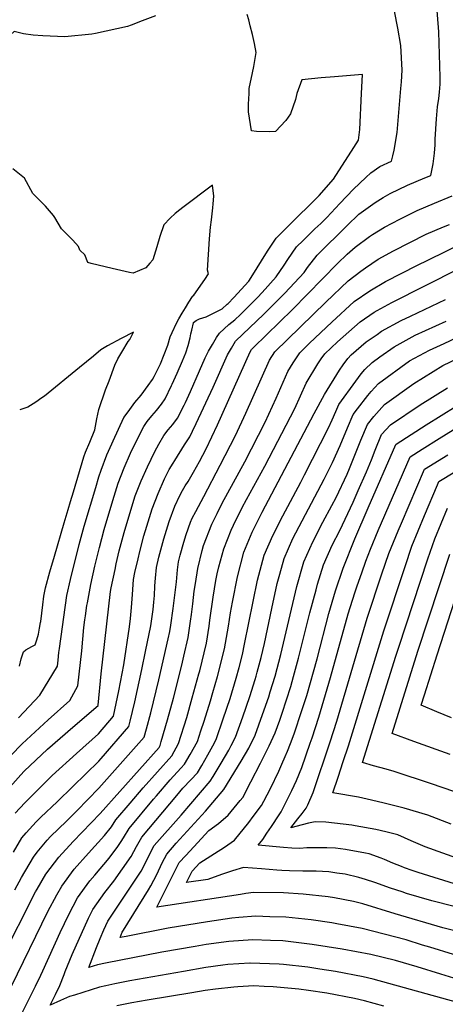
# Model space of a CAD drawing. Units: inches. Extents: x 2604413 to 2609928, y 1533893 to 1539592.
# Drawn here: x 2605639 to 2605921, y 1537154 to 1537806 of the extents above; entities that cross this region are included whole.
import ezdxf

# ---------------------------------------------------------------- set-up
doc = ezdxf.new("R2010")
doc.units = ezdxf.units.IN
doc.header["$MEASUREMENT"] = 0
doc.layers.add('tile_2643_04_contour_10ft', color=28, linetype='Continuous')

msp = doc.modelspace()

# ---------------------------------------------------------------- linework, layer by layer
at = {"layer": 'tile_2643_04_contour_10ft'}
for points, elevation in [([(2605636.2, 1537280.78), (2605642.5, 1537287.7), (2605657.1, 1537302.2), (2605660.75, 1537305.8), (2605676.69, 1537320.37), (2605691.3, 1537333.36), (2605701.3, 1537345.12), (2605704.85, 1537361.77), (2605708.16, 1537379.06), (2605711.85, 1537404.16), (2605712.54, 1537409.66), (2605713.2, 1537417), (2605713.76, 1537425.52), (2605714.48, 1537435.44), (2605715.38, 1537440.04), (2605717.44, 1537449.1), (2605718.59, 1537453.93), (2605721.39, 1537464.4), (2605723.31, 1537470.75), (2605726.87, 1537482.22), (2605730.78, 1537492.37), (2605735.02, 1537502.13), (2605738.03, 1537508.21), (2605740.7, 1537512.52), (2605741.79, 1537514.29), (2605748.13, 1537524.54), (2605751.74, 1537529.85), (2605753.54, 1537533.54), (2605755.99, 1537538.66), (2605767.24, 1537562.77), (2605776.71, 1537584.13), (2605779.18, 1537588.59), (2605781.87, 1537593.1), (2605800.58, 1537610.96), (2605804.01, 1537614.34), (2605814.46, 1537624.92), (2605827.23, 1537638.69), (2605829.43, 1537641.91), (2605835.9, 1537650.12), (2605855.82, 1537669.8), (2605863.42, 1537677.14), (2605874.27, 1537684.91), (2605879.59, 1537688.2), (2605884.21, 1537690.93), (2605895.63, 1537696.36), (2605907.22, 1537701.32), (2605911.11, 1537702.79), (2605912.65, 1537710.46), (2605913.54, 1537717.61), (2605913.95, 1537723.17), (2605914.02, 1537726.78), (2605914.84, 1537740.2), (2605915.57, 1537748.2), (2605916.33, 1537753.8), (2605916.76, 1537758.03), (2605917.26, 1537763.23), (2605917.37, 1537767.87), (2605916.28, 1537797.74), (2605914.47, 1537823.4)], 7520), ([(2605625.44, 1537290.01), (2605639.85, 1537306.31), (2605642.12, 1537308.62), (2605657.61, 1537323.27), (2605674.4, 1537337.71), (2605691.16, 1537352.12), (2605691.18, 1537352.15), (2605691.2, 1537352.23), (2605693.18, 1537373.03), (2605699.29, 1537427.48), (2605699.76, 1537429.92), (2605702.23, 1537442.18), (2605703.05, 1537445.79), (2605705.02, 1537454.39), (2605708.28, 1537466.53), (2605712.12, 1537479.23), (2605715.65, 1537490.73), (2605719.54, 1537500.82), (2605723.61, 1537509.97), (2605728.49, 1537520.12), (2605731.17, 1537525.07), (2605734.56, 1537530.69), (2605737.3, 1537534.43), (2605740.45, 1537538), (2605743.65, 1537542.27), (2605748.07, 1537550.84), (2605748.9, 1537552.67), (2605752.13, 1537559.94), (2605758.03, 1537573.56), (2605761.88, 1537582.11), (2605764.13, 1537586.54), (2605766.7, 1537591.02), (2605769.41, 1537595.52), (2605771.23, 1537598.5), (2605777.57, 1537604.26), (2605781.38, 1537607.33), (2605785.12, 1537610.85), (2605796.47, 1537622.03), (2605799.62, 1537625.45), (2605808.87, 1537635.74), (2605814.07, 1537643.55), (2605816.42, 1537647.23), (2605822.34, 1537655.66), (2605826.61, 1537659.86), (2605834.45, 1537667.48), (2605838.28, 1537671.12), (2605842.32, 1537675.04), (2605850.81, 1537684.15), (2605860.06, 1537693.78), (2605868.07, 1537701.55), (2605871.35, 1537704.54), (2605877.45, 1537708.74), (2605885.16, 1537712.24), (2605886.05, 1537715.84), (2605886.86, 1537719.47), (2605888.87, 1537731.13), (2605891.26, 1537760.4), (2605891.61, 1537764.81), (2605892.07, 1537772.47), (2605891.25, 1537788.85), (2605889.36, 1537800.22), (2605887.12, 1537811.46)], 7510), ([(2605729, 1537808.48), (2605720.15, 1537805.05)], 7500), ([(2605847.42, 1537768.15), (2605838.61, 1537767.45), (2605825.69, 1537766.05), (2605822.58, 1537757.14), (2605821.6, 1537752.99), (2605818.32, 1537743.5), (2605815.19, 1537739.28), (2605808.47, 1537731.95), (2605804.68, 1537731.73), (2605795.87, 1537731.85), (2605792.49, 1537732.34), (2605790.59, 1537744.99), (2605790.61, 1537749.96), (2605790.85, 1537756.98), (2605791.03, 1537760.31), (2605793.1, 1537770.68), (2605793.97, 1537774.88), (2605795.53, 1537784.23), (2605794.43, 1537790.2), (2605793.06, 1537796.02), (2605791.66, 1537801.82), (2605790.71, 1537805.72), (2605789.57, 1537809.34)], 7500), ([(2605720.15, 1537805.05), (2605712.87, 1537802.24), (2605710.5, 1537801.32), (2605689.27, 1537796.7), (2605686.81, 1537796.24), (2605669.11, 1537794.6), (2605654.57, 1537795.13), (2605648.1, 1537795.66), (2605641.67, 1537796.44), (2605635.64, 1537798.13), (2605623.03, 1537786.96), (2605612.01, 1537777.11), (2605601.05, 1537767.15), (2605587.57, 1537753.44), (2605583.31, 1537748.97), (2605550.92, 1537713.96), (2605549.4, 1537711.81), (2605539.78, 1537698.5), (2605536.35, 1537695.11), (2605526.81, 1537686.11), (2605519.34, 1537680.48), (2605514.53, 1537677.27), (2605502.47, 1537669.49), (2605498.9, 1537666.19)], 7500), ([(2605776.38, 1537617.54), (2605777.09, 1537618.17), (2605780.71, 1537621.98), (2605790.64, 1537632.81), (2605792.27, 1537635.39), (2605803.18, 1537652.64), (2605808.72, 1537661.22), (2605813.83, 1537666.35), (2605821.63, 1537674.12), (2605832.24, 1537684.58), (2605837.24, 1537689.6), (2605846.68, 1537700.37), (2605860.27, 1537721.35), (2605863.25, 1537726.13), (2605864.09, 1537733.19), (2605865.35, 1537756.95), (2605865.99, 1537769.63), (2605847.42, 1537768.15)], 7500), ([(2605662.47, 1537674.93), (2605661.62, 1537676.41), (2605656.19, 1537682.48), (2605647.95, 1537690.98), (2605642.4, 1537700.99), (2605634.66, 1537707.09)], 7490), ([(2605691.62, 1537503.35), (2605692.98, 1537507.91), (2605696.92, 1537517.97), (2605700.09, 1537525.14), (2605701.01, 1537527.21), (2605708.1, 1537542.68), (2605710.83, 1537546.43), (2605715.42, 1537552.56), (2605719.55, 1537557.44), (2605724.25, 1537563.8), (2605727.1, 1537567.7), (2605728.17, 1537569.83), (2605732.25, 1537578.08), (2605737.09, 1537590.43), (2605738.65, 1537595.99), (2605739.94, 1537598.93), (2605742.91, 1537605.04), (2605744.33, 1537607.91), (2605746.63, 1537611.72), (2605748.78, 1537615.26), (2605751.08, 1537619.05), (2605753.39, 1537622.83), (2605753.55, 1537622.91), (2605754.46, 1537623.52), (2605761.53, 1537633.94), (2605763.98, 1537637.67), (2605763.33, 1537640.09), (2605764.79, 1537660.95), (2605765.4, 1537668.51), (2605765.95, 1537673.42), (2605766.95, 1537681.31), (2605767.25, 1537684.14), (2605767.48, 1537689.21), (2605766.76, 1537696.37), (2605747.05, 1537681.61), (2605745.1, 1537680.13), (2605742.12, 1537677.61), (2605738.74, 1537674.59), (2605734.57, 1537670.15), (2605731.89, 1537662.38), (2605729.88, 1537655.56), (2605727.15, 1537646.88), (2605725.35, 1537644.72), (2605722.67, 1537641.66), (2605714.33, 1537638.2), (2605711.85, 1537638.68), (2605700.38, 1537641.31), (2605686.52, 1537644.57), (2605684.17, 1537645.14), (2605682.21, 1537650.36), (2605678.99, 1537653.33), (2605678, 1537655.7), (2605674.29, 1537659.93), (2605666.82, 1537667.4), (2605662.47, 1537674.93)], 7490), ([(2605635.17, 1537255), (2605640.65, 1537264.51), (2605643.5, 1537267.93), (2605649.98, 1537275.14), (2605653.21, 1537278.2), (2605663.97, 1537288.32), (2605674.34, 1537298.39), (2605691.43, 1537315.24), (2605693.01, 1537317.03), (2605711.42, 1537338.09), (2605712.3, 1537341.64), (2605715.34, 1537354.47), (2605720.01, 1537375.82), (2605722.45, 1537387.75), (2605725.93, 1537404.9), (2605726.41, 1537407.93), (2605727.39, 1537415.56), (2605727.98, 1537420.41), (2605728.32, 1537424.92), (2605728.65, 1537431), (2605728.7, 1537434.01), (2605728.9, 1537436.37), (2605729.69, 1537443.41), (2605731.19, 1537450.14), (2605734.48, 1537462.27), (2605738.07, 1537473.74), (2605741.87, 1537483.9), (2605745.01, 1537491.08), (2605746.82, 1537494.37), (2605748.66, 1537497.41), (2605750.58, 1537500.29), (2605752.47, 1537503.36), (2605754.23, 1537506.39), (2605758.18, 1537513.55), (2605762.47, 1537521.95), (2605769.96, 1537537.85), (2605791.59, 1537586.15), (2605792.5, 1537587.7), (2605793.78, 1537588.94), (2605819.57, 1537614.01), (2605849.46, 1537644.58), (2605855.81, 1537650.8), (2605861.01, 1537655.41), (2605870.55, 1537662.49), (2605872.52, 1537663.75), (2605880.49, 1537668.51), (2605890.63, 1537673.98), (2605901.98, 1537679.6), (2605913.59, 1537684.53), (2605925.25, 1537689.33)], 7530), ([(2605626.97, 1537183.81), (2605649.73, 1537228.76), (2605650.72, 1537230.63), (2605656.59, 1537240.59), (2605664.97, 1537251.77), (2605674.54, 1537262.03), (2605692.36, 1537280.64), (2605731.35, 1537324.3), (2605732.05, 1537325.58), (2605732.86, 1537328.25), (2605736.9, 1537342.66), (2605740.86, 1537357.04), (2605746.35, 1537378.86), (2605747.81, 1537384.83), (2605750.62, 1537397.1), (2605752.26, 1537407.92), (2605752.92, 1537412.3), (2605753.73, 1537419.39), (2605754.65, 1537427.69), (2605755.42, 1537432.86), (2605757.08, 1537442.85), (2605759.95, 1537454.73), (2605760.82, 1537457.99), (2605766.33, 1537472.01), (2605769.79, 1537479.22), (2605773.04, 1537485.92), (2605787.99, 1537513.4), (2605801.45, 1537539.66), (2605808.73, 1537555.5), (2605816.49, 1537573.01), (2605820.07, 1537578.82), (2605824.35, 1537585.44), (2605830.89, 1537591.75), (2605845.61, 1537605.77), (2605860.47, 1537619.33), (2605870.67, 1537626.53), (2605881.19, 1537632.62), (2605902.22, 1537643.43), (2605909.1, 1537646.73), (2605970.24, 1537676.81)], 7550), ([(2605635.99, 1537230.17), (2605640.38, 1537238.3), (2605648.22, 1537251.82), (2605650.66, 1537255.1), (2605657.26, 1537262.95), (2605659.63, 1537265.48), (2605670.11, 1537275.64), (2605677.07, 1537282.3), (2605691.56, 1537297.5), (2605721.53, 1537331.06), (2605723.11, 1537336.76), (2605725.86, 1537347.16), (2605731.28, 1537369.12), (2605737.39, 1537396.13), (2605738.4, 1537400.96), (2605739.09, 1537405.28), (2605740.69, 1537416.17), (2605742.85, 1537433.94), (2605743.59, 1537441.8), (2605744.29, 1537447.14), (2605745.26, 1537451.56), (2605747.64, 1537460.13), (2605749.24, 1537465.27), (2605752.22, 1537473.36), (2605753.33, 1537476.03), (2605755.59, 1537480.39), (2605760.89, 1537490.44), (2605771.86, 1537511.02), (2605781.84, 1537530.75), (2605788.77, 1537545.6), (2605804.34, 1537580.58), (2605807.91, 1537586.07), (2605841.73, 1537618.96), (2605856.44, 1537633.03), (2605864.83, 1537639.58), (2605867.85, 1537641.66), (2605876.3, 1537647.33), (2605886.42, 1537652.87), (2605907.95, 1537663.86), (2605919.51, 1537668.91), (2605923.39, 1537670.37)], 7540), ([(2605633.71, 1537166.33), (2605657.84, 1537215.8), (2605663.65, 1537226.74), (2605667.01, 1537232.65), (2605675.3, 1537243.9), (2605684.67, 1537254.31), (2605695.28, 1537266.1), (2605699.84, 1537271.87), (2605702.85, 1537276.54), (2605712.22, 1537287.52), (2605720.93, 1537297.69), (2605739.81, 1537318.75), (2605744.3, 1537326.94), (2605749.67, 1537344.23), (2605753.34, 1537357.06), (2605757.7, 1537373.05), (2605758.23, 1537375.1), (2605762.68, 1537393.28), (2605764.45, 1537404.59), (2605765.03, 1537408.47), (2605767.07, 1537423.76), (2605768.89, 1537434.82), (2605769.76, 1537439.32), (2605770.97, 1537443.94), (2605774.12, 1537455.83), (2605779.09, 1537468.18), (2605780.55, 1537471.4), (2605786.23, 1537483.01), (2605789.12, 1537488.32), (2605801.33, 1537510.46), (2605821.1, 1537548.59), (2605828.65, 1537565.44), (2605836.44, 1537578.2), (2605838.59, 1537581.54), (2605840.95, 1537584.8), (2605849.43, 1537592.8), (2605864.4, 1537605.99), (2605873.69, 1537612.28), (2605875.71, 1537613.52), (2605885.27, 1537618.75), (2605929.73, 1537641.28)], 7560), ([(2605639.78, 1537146.47), (2605649.58, 1537166.45), (2605653.16, 1537173.61), (2605654.59, 1537176.49), (2605665.89, 1537201.86), (2605671.72, 1537213.84), (2605674.45, 1537219.28), (2605677.35, 1537224.76), (2605685.57, 1537236.07), (2605688.96, 1537239.86), (2605698.29, 1537251.15), (2605704.06, 1537258.81), (2605706.41, 1537262.04), (2605707.81, 1537264.61), (2605711.58, 1537270.63), (2605727.68, 1537290.08), (2605729.61, 1537292.33), (2605738.8, 1537302.86), (2605745.86, 1537310.54), (2605748.27, 1537313.2), (2605752.04, 1537319.65), (2605756.68, 1537328.31), (2605758.97, 1537335.25), (2605761.09, 1537341.78), (2605765.38, 1537355.24), (2605767.01, 1537360.7), (2605770, 1537371.38), (2605774.64, 1537389.5), (2605777.29, 1537404.6), (2605778.55, 1537413.3), (2605779.85, 1537420.47), (2605783.13, 1537437.15), (2605787.43, 1537453.66), (2605793.01, 1537466.85), (2605799.6, 1537480.06), (2605827.29, 1537532.73), (2605833.94, 1537545.26), (2605840.8, 1537557.87), (2605850.66, 1537574.02), (2605853.06, 1537577.56), (2605856.11, 1537581.77), (2605858.44, 1537584.13), (2605868.31, 1537592.69), (2605875.56, 1537597.68), (2605878.56, 1537599.71), (2605891.5, 1537606.89), (2605897.58, 1537609.67), (2605920.84, 1537620.84)], 7570), ([(2605740.09, 1537564.66), (2605743.34, 1537571.89), (2605746.94, 1537580.08), (2605749.04, 1537585.38), (2605750.6, 1537590.32), (2605751.84, 1537595.39), (2605752.45, 1537598.01), (2605752.99, 1537600.49), (2605754.08, 1537605.39), (2605754.17, 1537605.6), (2605755.99, 1537606.85), (2605758, 1537607.96), (2605760.32, 1537608.6), (2605762.6, 1537609.31), (2605773.02, 1537614.56), (2605776.38, 1537617.54)], 7500), ([(2605953.31, 1537148.84), (2605872.9, 1537171.09), (2605866.34, 1537172.61), (2605848.09, 1537176.04), (2605837.61, 1537177.73), (2605829.65, 1537178.98), (2605813.74, 1537180.71), (2605810.83, 1537180.98), (2605791.63, 1537181.57), (2605791.35, 1537181.56), (2605776.92, 1537180.64), (2605773.54, 1537180.21), (2605762.26, 1537178.71), (2605747.6, 1537176.18), (2605712.08, 1537169.86), (2605702.06, 1537167.92), (2605696.22, 1537166.62), (2605692.07, 1537165.7), (2605680.94, 1537162.27), (2605675.38, 1537160.53), (2605672.04, 1537159.47), (2605666.24, 1537156.88), (2605659.33, 1537153.76), (2605662.79, 1537160.89), (2605665.7, 1537166.84), (2605668.52, 1537174.05), (2605669.26, 1537176), (2605673.98, 1537187.37), (2605684.79, 1537211.4), (2605687.51, 1537217.02), (2605695.55, 1537228.46), (2605701.38, 1537235.81), (2605712.95, 1537252.24), (2605716.5, 1537258.72), (2605719.95, 1537264.96), (2605743.05, 1537292.62), (2605747.17, 1537297.37), (2605752.35, 1537302.88), (2605756.73, 1537307.65), (2605759.59, 1537312.34), (2605763.65, 1537319.38), (2605766.86, 1537325.31), (2605769.21, 1537329.7), (2605773.83, 1537343.19), (2605778.31, 1537356.67), (2605782.42, 1537370.11), (2605784.32, 1537377.15), (2605786.56, 1537385.73), (2605787.85, 1537392.6), (2605796.4, 1537434.99), (2605800.77, 1537451.49), (2605806.56, 1537464.65), (2605813.15, 1537477.67), (2605825.04, 1537499.79), (2605827.58, 1537504.66), (2605843.47, 1537535.8), (2605845.83, 1537541.1), (2605848.23, 1537546.6), (2605850.29, 1537551.22), (2605861.53, 1537566.8), (2605865.13, 1537571.64), (2605867.52, 1537574.33), (2605872.3, 1537579.13), (2605877.3, 1537582.77), (2605886.85, 1537589.36), (2605900.81, 1537597.08), (2605921.18, 1537606.4)], 7580), ([(2605672.8, 1537487.09), (2605674.68, 1537493.43), (2605681.52, 1537516.6), (2605682.74, 1537519.65), (2605685.6, 1537526.44), (2605688.94, 1537534.55), (2605690.27, 1537541.78), (2605691.56, 1537547.89), (2605696.02, 1537560.86), (2605698.26, 1537567.01), (2605702.05, 1537577.25), (2605704.08, 1537581.51), (2605706.67, 1537585.87), (2605711.03, 1537593), (2605712.08, 1537594.2), (2605714.45, 1537599.05), (2605706.4, 1537594.98), (2605697.37, 1537590.09), (2605692.82, 1537587.43), (2605687.92, 1537583.24), (2605678.74, 1537575.68), (2605655.58, 1537556.77), (2605653.92, 1537555.58), (2605649.78, 1537552.74), (2605644.49, 1537549.5), (2605639.18, 1537547.66)], 7480), ([(2605932.07, 1537170.02), (2605917.68, 1537174.34), (2605901.95, 1537179.25), (2605887.75, 1537183.38), (2605871.32, 1537187.27), (2605852.38, 1537190.85), (2605832.65, 1537194.06), (2605813.23, 1537196.31), (2605805.05, 1537196.61), (2605793.42, 1537197.04), (2605777.55, 1537195.87), (2605762.44, 1537193.88), (2605755.21, 1537192.71), (2605733.11, 1537188.77), (2605695.96, 1537181.69), (2605690.68, 1537180.57), (2605684.89, 1537178.77), (2605690.07, 1537191.98), (2605692.4, 1537197.9), (2605694.87, 1537203.72), (2605697.43, 1537209.46), (2605704.56, 1537220), (2605719.48, 1537242.47), (2605723.37, 1537249.86), (2605724.89, 1537253.04), (2605728.22, 1537259.35), (2605745.89, 1537279.5), (2605765.19, 1537302.11), (2605767.1, 1537305.03), (2605772.35, 1537313.83), (2605777.5, 1537322.47), (2605779.09, 1537325.53), (2605781.98, 1537331.11), (2605786.68, 1537344.62), (2605791.37, 1537358.12), (2605794.89, 1537369.38), (2605795.57, 1537371.57), (2605796.28, 1537374.2), (2605798.83, 1537383.94), (2605801.07, 1537393.07), (2605805.97, 1537416.22), (2605809.56, 1537432.85), (2605811.19, 1537438.92), (2605814.02, 1537449.34), (2605819.85, 1537462.49), (2605840.46, 1537501.81), (2605845.96, 1537512.84), (2605851.03, 1537524.19), (2605856.01, 1537535.9), (2605859.7, 1537544.59), (2605862.59, 1537548.38), (2605869.36, 1537557.25), (2605871.53, 1537559.76), (2605876.4, 1537565.19), (2605896.89, 1537580.06), (2605910.17, 1537587.22), (2605919.87, 1537591.73), (2605932.51, 1537597.52)], 7590), ([(2605926.11, 1537187.38), (2605910.45, 1537192.11), (2605905.56, 1537193.62), (2605894.76, 1537196.94), (2605865.79, 1537204.58), (2605848.82, 1537207.73), (2605845.64, 1537208.22), (2605832.05, 1537210.25), (2605815.14, 1537211.94), (2605804.51, 1537212.32), (2605795.31, 1537212.65), (2605784.16, 1537211.78), (2605779.44, 1537211.42), (2605763.42, 1537209.02), (2605737.46, 1537204.8), (2605709.65, 1537199.28), (2605705.59, 1537198.5), (2605707.03, 1537202.15), (2605707.9, 1537203.43), (2605724.44, 1537230.14), (2605726.01, 1537232.69), (2605729.79, 1537240.25), (2605733.48, 1537247.95), (2605736.42, 1537253.8), (2605742.75, 1537260.95), (2605762.03, 1537282.17), (2605774.29, 1537296.59), (2605785.66, 1537315.23), (2605790.68, 1537323.93), (2605794.88, 1537332.54), (2605799.82, 1537346.08), (2605803.89, 1537357.86), (2605804.93, 1537361.16), (2605808.04, 1537371.5), (2605811.89, 1537385.85), (2605819.83, 1537419.68), (2605822.44, 1537430.76), (2605827.21, 1537447.2), (2605832.99, 1537460.35), (2605839.68, 1537473.36), (2605845.71, 1537484.47), (2605848.46, 1537489.73), (2605855.72, 1537505.22), (2605857.32, 1537508.85), (2605864.85, 1537527.72), (2605869.12, 1537537.96), (2605873.47, 1537543.28), (2605880.51, 1537551.22), (2605899.95, 1537565.12), (2605918.93, 1537577.01), (2605942.99, 1537588.52)], 7600), ([(2605625.81, 1537311.44), (2605640.83, 1537326.69), (2605658.03, 1537342.61), (2605672.31, 1537355.48), (2605677.7, 1537365.11), (2605680.34, 1537388.16), (2605681.68, 1537403.66), (2605682.28, 1537408.72), (2605682.65, 1537411.52), (2605683.67, 1537418.33), (2605683.93, 1537419.94), (2605686.26, 1537432.11), (2605688.94, 1537444.34), (2605691.89, 1537456.53), (2605695.14, 1537468.66), (2605700.86, 1537487.77), (2605704.36, 1537499.29), (2605708.29, 1537509.35), (2605712.57, 1537519.15), (2605716.55, 1537527.32), (2605721.37, 1537536.67), (2605723.55, 1537540.06), (2605726.49, 1537543.83), (2605729.64, 1537547.26), (2605732.91, 1537551.39), (2605735.3, 1537555.11), (2605739.68, 1537563.73), (2605740.09, 1537564.66)], 7500), ([(2605935.66, 1537200.73), (2605918.94, 1537205.02), (2605887.5, 1537214.27), (2605866.18, 1537220.85), (2605860.06, 1537222.51), (2605847.41, 1537224.76), (2605843.15, 1537225.46), (2605826.58, 1537227.36), (2605813.58, 1537228.15), (2605793.83, 1537228.35), (2605788.76, 1537227.65), (2605785.21, 1537227), (2605729.9, 1537218.58), (2605744.76, 1537248.15), (2605749.02, 1537252.84), (2605754.32, 1537258.66), (2605764.36, 1537269.4), (2605770.63, 1537274.09), (2605776.96, 1537279.53), (2605785.02, 1537289.23), (2605786.67, 1537291.25), (2605792.09, 1537301.53), (2605798.52, 1537313.92), (2605804.1, 1537325.44), (2605808.12, 1537334.01), (2605811.13, 1537342.32), (2605812.77, 1537346.99), (2605818.43, 1537364.69), (2605820.32, 1537371.19), (2605823.58, 1537383.31), (2605831.1, 1537413.3), (2605835.16, 1537428.69), (2605836.23, 1537432.3), (2605840.15, 1537445.09), (2605845.88, 1537458.26), (2605850.83, 1537467.84), (2605859.71, 1537486.74), (2605863.11, 1537494.3), (2605868.47, 1537506.76), (2605871.85, 1537514.68), (2605874.3, 1537521.06), (2605878.54, 1537531.33), (2605884.49, 1537537.7), (2605904.11, 1537550.97), (2605922.09, 1537562.35)], 7610), ([(2605926.42, 1537219.01), (2605911.69, 1537222.86), (2605895.03, 1537227.74), (2605892.07, 1537228.7), (2605884.5, 1537231.25), (2605874.08, 1537234.96), (2605867.92, 1537237), (2605863.41, 1537238.24), (2605854.33, 1537240.41), (2605849.01, 1537241.25), (2605843.62, 1537241.94), (2605835.22, 1537242.46), (2605826.41, 1537242.56), (2605817.65, 1537242.71), (2605812.64, 1537243), (2605809.23, 1537243.21), (2605799.12, 1537243.97), (2605787.28, 1537244.8), (2605779.93, 1537242.61), (2605772.69, 1537240.18), (2605763.54, 1537237.02), (2605749.59, 1537234.94), (2605753.21, 1537242.43), (2605758.31, 1537248.04), (2605765.54, 1537252.68), (2605768.06, 1537254.25), (2605774.71, 1537258.46), (2605781.28, 1537262.96), (2605790.81, 1537274.64), (2605793.69, 1537278.55), (2605799.05, 1537285.9), (2605800.59, 1537288.83), (2605804.97, 1537297.24), (2605810.58, 1537308.71), (2605812.62, 1537313.24), (2605814.85, 1537318.25), (2605816.29, 1537321.81), (2605818.33, 1537326.85), (2605820.7, 1537333.39), (2605825.88, 1537348.69), (2605829, 1537358.77), (2605835.84, 1537382.99), (2605843.69, 1537412.98), (2605848.04, 1537427.96), (2605853.02, 1537443), (2605860.8, 1537462.43), (2605869.7, 1537482.91), (2605887.96, 1537524.7), (2605888.23, 1537525), (2605907.96, 1537537.88), (2605927.87, 1537550.18)], 7620), ([(2605954.2, 1537225.5), (2605902.79, 1537241.6), (2605898.72, 1537242.92), (2605893.74, 1537244.7), (2605891.67, 1537245.46), (2605885.91, 1537247.77), (2605880.35, 1537250.2), (2605878.29, 1537250.98), (2605870.25, 1537253.91), (2605867.87, 1537254.43), (2605854.55, 1537256.8), (2605848.01, 1537257.7), (2605842.25, 1537257.98), (2605829.17, 1537258.02), (2605824.4, 1537257.44), (2605819.09, 1537257.71), (2605813.67, 1537258.19), (2605796.8, 1537259.76), (2605799.9, 1537263.44), (2605802.65, 1537267.51), (2605805.62, 1537271.98), (2605810.7, 1537279.66), (2605812.03, 1537281.7), (2605814.6, 1537286.66), (2605819.07, 1537295.87), (2605822.18, 1537302.53), (2605825.72, 1537310.99), (2605831.36, 1537327.07), (2605832.64, 1537330.72), (2605837.1, 1537344.33), (2605844.77, 1537370.56), (2605856.51, 1537412.65), (2605860.81, 1537426.54), (2605862.44, 1537431.3), (2605865.44, 1537439.89), (2605868.17, 1537447.66), (2605871.29, 1537455.5), (2605876.35, 1537467.85), (2605897.46, 1537516.59), (2605905.46, 1537521.75), (2605916.68, 1537528.82), (2605925.91, 1537534.46)], 7630), ([(2605950.97, 1537242.92), (2605907.45, 1537258.59), (2605904.32, 1537259.88), (2605898.08, 1537262.6), (2605889.37, 1537266.49), (2605881.25, 1537268.52), (2605874.65, 1537270.03), (2605861.12, 1537272.49), (2605858.8, 1537272.82), (2605841.57, 1537274.92), (2605834.5, 1537275.15), (2605830.22, 1537274.22), (2605825.91, 1537273.14), (2605818.48, 1537271.15), (2605823.17, 1537277.11), (2605825.93, 1537280.59), (2605828.61, 1537284.06), (2605829.71, 1537286.36), (2605833.34, 1537294.63), (2605844.61, 1537328.05), (2605848.96, 1537341.69), (2605869.07, 1537409.9), (2605878.73, 1537439.21), (2605883.4, 1537452.59), (2605889.57, 1537467.64), (2605891.72, 1537472.82), (2605906.98, 1537508.4), (2605922.27, 1537518.03)], 7640), ([(2605924.6, 1537273.65), (2605909.16, 1537279.51), (2605893.37, 1537284.11), (2605879.41, 1537287.79), (2605869.02, 1537290.2), (2605863.24, 1537291.37), (2605846.33, 1537294.2), (2605849.79, 1537304.77), (2605853.2, 1537315.07), (2605856.66, 1537325.36), (2605879.93, 1537401.58), (2605894.01, 1537444.16), (2605898.6, 1537457.51), (2605906.98, 1537477.77), (2605915.59, 1537498.09), (2605916.49, 1537500.21), (2605918.62, 1537501.56), (2605935.94, 1537512.24)], 7650), ([(2605638.38, 1537344.04), (2605652.58, 1537358.96), (2605664.2, 1537378.08), (2605664.67, 1537382.12), (2605665.13, 1537387.21), (2605665.43, 1537389.91), (2605670.31, 1537424.82), (2605672.81, 1537435.54), (2605678.61, 1537458.69), (2605681.93, 1537470.81), (2605689.52, 1537496.36), (2605691.62, 1537503.35)], 7490), ([(2605638.99, 1537378.1), (2605640.12, 1537382.88), (2605641.73, 1537387.55), (2605643.23, 1537388.91), (2605645.15, 1537390.11), (2605647.33, 1537391.07), (2605649.39, 1537392.14), (2605650.62, 1537395.62), (2605651.61, 1537399.34), (2605652.38, 1537403.26), (2605652.98, 1537406.94), (2605653.08, 1537407.61), (2605654.39, 1537418.74), (2605655.18, 1537424.36), (2605656.27, 1537429.87), (2605659.19, 1537440.43), (2605662.19, 1537450.97), (2605668.64, 1537472.97), (2605671.26, 1537481.85), (2605672.8, 1537487.09)], 7480), ([(2605926.31, 1537295.2), (2605911.56, 1537300.33), (2605886.74, 1537308.42), (2605881.47, 1537309.97), (2605873.08, 1537312.23), (2605866.01, 1537314.28), (2605888, 1537384.64), (2605889.87, 1537390.6), (2605909.14, 1537449.05), (2605913.68, 1537462.39), (2605922.04, 1537482.64)], 7660), ([(2605924.68, 1537343.93), (2605915.08, 1537347.81), (2605904.72, 1537352.29), (2605906.9, 1537359.21), (2605915.26, 1537385.7), (2605938.97, 1537458.71)], 7680), ([(2605923.82, 1537319.74), (2605899.89, 1537328.3), (2605885.43, 1537333.52), (2605902.57, 1537388.15), (2605923.64, 1537452.29)], 7670), ([(2605880.06, 1537153.11), (2605867.19, 1537156.77), (2605860.65, 1537158.33), (2605842.38, 1537161.71), (2605830.11, 1537163.57), (2605823.85, 1537164.46), (2605806.8, 1537165.96), (2605800.77, 1537166.26), (2605794, 1537166.51), (2605783.5, 1537166.01), (2605780.73, 1537165.75), (2605768.79, 1537164.5), (2605761.89, 1537163.43), (2605753.06, 1537162.02), (2605723.48, 1537157.08), (2605713.45, 1537155.31), (2605703.43, 1537153.34)], 7570)]:
    msp.add_lwpolyline(points, dxfattribs=dict(at, elevation=elevation))

doc.saveas('drawing.dxf')
